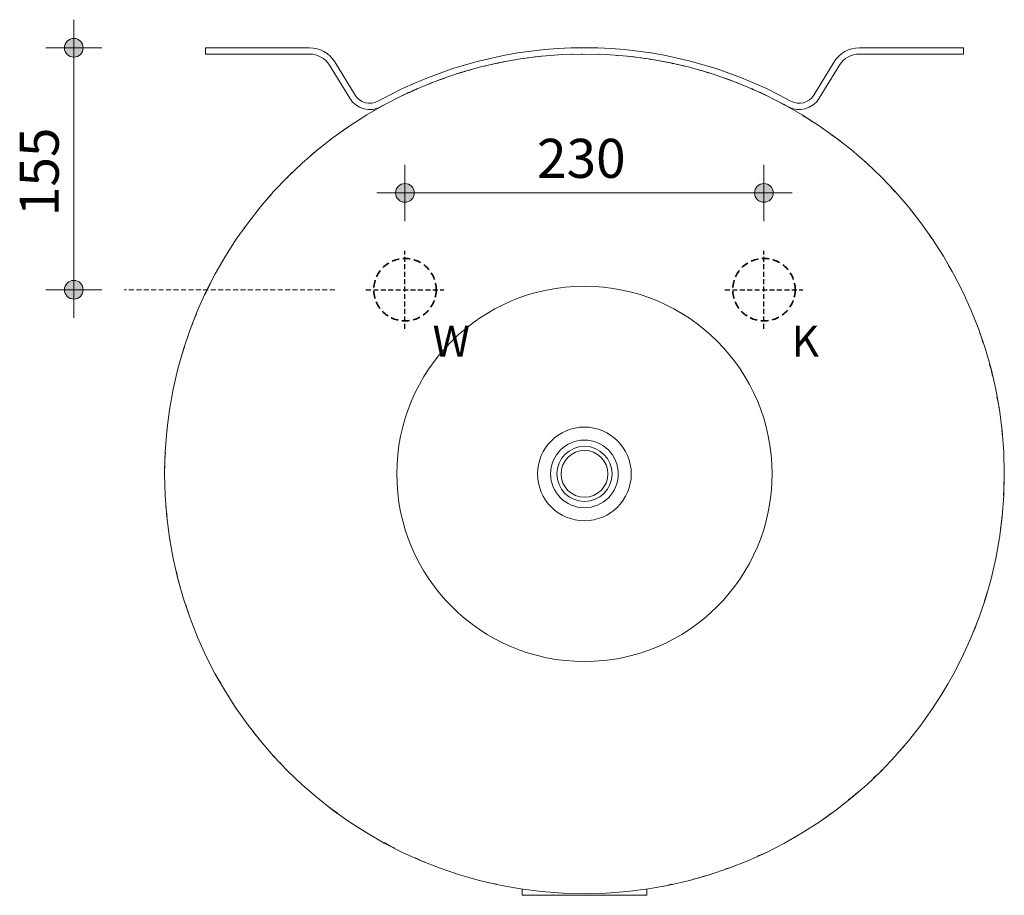
# Model space of a CAD drawing. Units: millimetres. Extents: x 49718 to 52042, y 863 to 71118.
# Drawn here: x 51178 to 51809, y 70557 to 71118 of the extents above; entities that cross this region are included whole.
import ezdxf

# ---------------------------------------------------------------- set-up
doc = ezdxf.new("R2010")
doc.units = ezdxf.units.MM
doc.linetypes.add('Hidden 3_16_', pattern=[7.14375, 4.7625, -2.38125])
doc.linetypes.add('WdB_hidden_1', pattern=[4.765, 3.175, -1.59])
for name, color, linetype, lineweight in [('01_A_001_Algemeen_18', 250, 'Continuous', 13), ('01_S_001_Stippellijn_18', 1, 'WdB_hidden_1', 13), ('01_S_002_Stippellijn_25', 2, 'WdB_hidden_1', 25), ('01_T_001_Text_18', 1, 'Continuous', 13), ('07_M_001_Maatvoering_algemeen_18-', 1, 'Continuous', 13), ('07_M_001_Maatvoering_algemeen_18-10', 1, 'Continuous', 13), ('50_A_031_Mechanische_Installatie_18', 31, 'Continuous', 18)]:
    doc.layers.add(name, color=color, linetype=linetype, lineweight=lineweight)
doc.styles.add('Calibri_1', font='calibri.ttf', dxfattribs={"height": 20})
doc.styles.add('Calibri_2', font='calibri.ttf', dxfattribs={"height": 25})
doc.dimstyles.new('2_5_mm_1', dxfattribs={"dimscale": 304.8, "dimtxt": 29.433711, "dimasz": 0.15748, "dimexe": 0.059055, "dimexo": 0.0625, "dimgap": 0, "dimtad": 1, "dimdec": 0, "dimzin": 0, "dimdsep": 46, "dimtxsty": 'Calibri_2', "dimblk1": 'DOTSMALL', "dimblk2": 'DOTSMALL', "dimsah": 1, "dimcen": 0.09, "dimdle": 0.059055, "dimazin": 0, "dimtfac": 1, "dimtdec": 4, "dimtix": 1, "dimtmove": 0, "dimatfit": 3, "dimfxl": 0.059055, "dimfxlon": 1, "dimtvp": 1, "dimtolj": 1, "dimtzin": 0, "dimlwd": 9, "dimlwe": 9, "dimarcsym": 2})

# ---------------------------------------------------------------- blocks, each defined once
blk = doc.blocks.new('DIMBLOCK6-Elevation Top')
at = {"layer": '07_M_001_Maatvoering_algemeen_18-10', "lineweight": 9, "transparency": 16777216}
h = blk.add_hatch(color=256, dxfattribs=at)
edge = h.paths.add_edge_path(flags=0)
edge.add_arc((51212.39, 71100), 6, 0, 360)
h = blk.add_hatch(color=256, dxfattribs=at)
edge = h.paths.add_edge_path(flags=0)
edge.add_arc((51212.39, 70945), 6, 0, 360)
for p, q in [((51212.39, 70927), (51212.39, 71118)), ((51230.39, 71100), (51194.39, 71100)), ((51212.39, 71100), (51230.39, 71100)), ((51230.39, 70945), (51194.39, 70945)), ((51212.39, 70945), (51230.39, 70945))]:
    blk.add_line(p, q, dxfattribs=at)
for centre in [(51212.39, 71100), (51212.39, 70945)]:
    blk.add_circle(centre, 6, dxfattribs=at)
at = {"layer": '07_M_001_Maatvoering_algemeen_18-10', "color": 0, "lineweight": 9, "transparency": 16777216, "insert": (51177.74, 70992.1), "char_height": 25, "width": 72.957, "attachment_point": 1, "rotation": 90, "line_spacing_factor": 1.158048, "style": 'Calibri_2'}
blk.add_mtext('155', dxfattribs=at)
blk = doc.blocks.new('_DotSmall')
at = {"color": 0, "linetype": 'ByBlock', "const_width": 0.5}
blk.add_lwpolyline([(-0.0625, 0, 1), (0.0625, 0, 1)], format="xyb", close=True, dxfattribs=at)
blk = doc.blocks.new('DIMBLOCK7-Elevation Top')
at = {"layer": '07_M_001_Maatvoering_algemeen_18-10', "lineweight": 9, "transparency": 16777216}
h = blk.add_hatch(color=256, dxfattribs=at)
edge = h.paths.add_edge_path(flags=0)
edge.add_arc((51424.57, 71007.02), 6, 0, 360)
h = blk.add_hatch(color=256, dxfattribs=at)
edge = h.paths.add_edge_path(flags=0)
edge.add_arc((51654.57, 71007.02), 6, 0, 360)
for p, q in [((51424.57, 70989.02), (51424.57, 71025.02)), ((51654.57, 70989.02), (51654.57, 71025.02)), ((51406.57, 71007.02), (51672.57, 71007.02)), ((51424.57, 71007.02), (51424.57, 70989.02)), ((51654.57, 71007.02), (51654.57, 70989.02))]:
    blk.add_line(p, q, dxfattribs=at)
for centre in [(51424.57, 71007.02), (51654.57, 71007.02)]:
    blk.add_circle(centre, 6, dxfattribs=at)
at = {"layer": '07_M_001_Maatvoering_algemeen_18-10', "color": 0, "lineweight": 9, "transparency": 16777216, "insert": (51509.17, 71041.67), "char_height": 25, "width": 72.957, "attachment_point": 1, "line_spacing_factor": 1.158048, "style": 'Calibri_2'}
blk.add_mtext('230', dxfattribs=at)

msp = doc.modelspace()

# ---------------------------------------------------------------- linework, layer by layer
at = {"layer": '01_A_001_Algemeen_18', "linetype": 'Hidden 3_16_', "lineweight": 35}
for centre in [(51424.57, 70945), (51654.57, 70945)]:
    msp.add_circle(centre, 20, dxfattribs=at)
at = {"layer": '01_S_001_Stippellijn_18'}
msp.add_line((51379.57, 70945), (51244.57, 70945), dxfattribs=at)
at = {"layer": '01_S_002_Stippellijn_25'}
for p, q in [((51424.57, 70920), (51424.57, 70970)), ((51654.57, 70920), (51654.57, 70970)), ((51399.57, 70945), (51449.57, 70945)), ((51629.57, 70945), (51679.57, 70945))]:
    msp.add_line(p, q, dxfattribs=at)
at = {"layer": '50_A_031_Mechanische_Installatie_18', "color": 0}
for p, q in [((51363.4, 71100), (51296.69, 71100)), ((51296.69, 71100), (51296.69, 71096)), ((51296.69, 71096), (51363.4, 71096)), ((51530.18, 71095.84), (51530.5, 71095.85)), ((51532.13, 71095.85), (51531.96, 71095.84)), ((51538.3, 71095.84), (51537.72, 71095.85)), ((51548.64, 71095.85), (51548.96, 71095.84)), ((51560.56, 71095.03), (51560.08, 71095.08)), ((51782.45, 71100), (51715.73, 71100)), ((51715.73, 71096), (51782.45, 71096)), ((51782.45, 71096), (51782.45, 71100)), ((51376.2, 71088.82), (51389.16, 71067.62)), ((51392.57, 71069.7), (51379.61, 71090.91)), ((51484.25, 71090.1), (51483.69, 71089.97)), ((51581.73, 71092.56), (51581.03, 71092.69)), ((51602.35, 71088.5), (51601.39, 71088.77)), ((51699.52, 71090.91), (51686.56, 71069.7)), ((51689.97, 71067.62), (51702.94, 71088.82)), ((51463.58, 71084.93), (51462.52, 71084.58)), ((51443.85, 71078.34), (51442.46, 71077.75)), ((51449.63, 71080.36), (51449.43, 71080.29)), ((51424.42, 71070.11), (51423.2, 71069.47)), ((51428.9, 71072.01), (51425.38, 71070.52)), ((51647.91, 71073.04), (51647.31, 71073.33)), ((51667.85, 71063.27), (51666.35, 71064.13)), ((51405.07, 71059.93), (51404.46, 71059.61)), ((51719.56, 71026.89), (51719.35, 71027.1)), ((51321.99, 70985.12), (51321.44, 70984.43)), ((51785.3, 70936.42), (51785.25, 70936.54)), ((51276.49, 70882.93), (51276.24, 70881.96)), ((51272.19, 70855.1), (51272.16, 70854.71)), ((51806.94, 70798.9), (51806.97, 70799.3)), ((51802.65, 70771.08), (51802.89, 70772.04)), ((51293.83, 70717.59), (51293.88, 70717.46)), ((51757.15, 70668.89), (51757.69, 70669.58)), ((51359.58, 70627.1), (51359.78, 70626.91)), ((51674.07, 70594.07), (51674.68, 70594.4)), ((51456.44, 70571.19), (51456.84, 70571.04)), ((51497.4, 70561.45), (51499.57, 70561.04)), ((51499.57, 70561.15), (51499.57, 70557)), ((51579.57, 70557), (51579.57, 70561.15)), ((51579.57, 70557), (51499.57, 70557))]:
    msp.add_line(p, q, dxfattribs=at)
at = {"layer": '50_A_031_Mechanische_Installatie_18'}
msp.add_line((51596.8, 71089.71), (51595.61, 71089.93), dxfattribs=at)
at = {"layer": '50_A_031_Mechanische_Installatie_18', "color": 0, "flags": 128}
for points in [[(51686.17, 71052.4), (51683.42, 71054.31), (51679.6, 71056.51)], [(51387.11, 71048.54), (51385.44, 71047.47), (51381.45, 71044.42)], [(51370.3, 71035.91), (51367.51, 71033.78), (51364.34, 71030.91)], [(51354.28, 71021.8), (51350.79, 71018.64), (51348.81, 71016.52)], [(51738.73, 71007.58), (51735.49, 71011.33), (51734.37, 71012.42)], [(51338.69, 71005.67), (51335.4, 71002.15), (51334.59, 71001.12)], [(51752.92, 70990.58), (51750.24, 70994.27), (51748.22, 70996.6)], [(51765.22, 70973.21), (51763.51, 70976.03), (51760.9, 70979.62)], [(51310.15, 70967.31), (51309.02, 70965.6), (51306.62, 70961.19)], [(51775.99, 70955.18), (51775.21, 70956.74), (51772.61, 70961.03)], [(51299.92, 70948.92), (51298.22, 70945.8), (51296.51, 70941.93)], [(51291.03, 70929.5), (51289.12, 70925.16), (51288.19, 70922.47)], [(51795.01, 70910.81), (51793.57, 70915.58), (51792.97, 70917.08)], [(51283.32, 70908.34), (51281.77, 70903.83), (51281.47, 70902.62)], [(51801.04, 70889.56), (51800.09, 70893.98), (51799.17, 70897.03)], [(51805.2, 70868.71), (51804.79, 70871.92), (51803.86, 70876.31)], [(51272.9, 70861.75), (51272.56, 70859.71), (51272.31, 70856.59)], [(51807.69, 70847.86), (51807.62, 70849.54), (51806.99, 70854.5)], [(51271.05, 70840.82), (51270.76, 70837.22), (51270.57, 70827)], [(51808.08, 70813.18), (51808.37, 70816.78), (51808.57, 70827)], [(51271.44, 70806.15), (51271.51, 70804.47), (51272.14, 70799.51)], [(51806.23, 70792.25), (51806.57, 70794.3), (51806.82, 70797.42)], [(51273.94, 70785.3), (51274.34, 70782.09), (51275.28, 70777.7)], [(51278.1, 70764.45), (51279.04, 70760.02), (51279.96, 70756.98)], [(51795.81, 70745.67), (51797.36, 70750.17), (51797.67, 70751.39)], [(51284.13, 70743.2), (51285.57, 70738.43), (51286.16, 70736.93)], [(51788.11, 70724.51), (51790.02, 70728.85), (51790.95, 70731.54)], [(51779.21, 70705.08), (51780.91, 70708.21), (51782.62, 70712.08)], [(51303.15, 70698.82), (51303.92, 70697.26), (51306.52, 70692.98)], [(51768.99, 70686.7), (51770.11, 70688.4), (51772.52, 70692.81)], [(51313.91, 70680.79), (51315.62, 70677.98), (51318.24, 70674.38)], [(51326.21, 70663.43), (51328.89, 70659.74), (51330.94, 70657.37)], [(51740.45, 70648.33), (51743.73, 70651.85), (51744.55, 70652.89)], [(51340.41, 70646.43), (51343.65, 70642.67), (51344.76, 70641.59)], [(51724.85, 70632.21), (51728.34, 70635.36), (51730.32, 70637.49)], [(51708.83, 70618.09), (51711.62, 70620.22), (51714.79, 70623.09)], [(51375.79, 70613.7), (51377.18, 70612.55), (51381.3, 70609.69)], [(51692.02, 70605.47), (51693.69, 70606.53), (51697.69, 70609.58)], [(51392.97, 70601.6), (51395.72, 70599.7), (51399.53, 70597.5)], [(51411.28, 70590.74), (51415.27, 70588.44), (51418.05, 70587.14)], [(51650.24, 70582), (51654.71, 70583.89), (51655.93, 70584.53)], [(51431.22, 70580.96), (51435.69, 70578.87), (51437.09, 70578.35)], [(51629.5, 70573.65), (51633.94, 70575.1), (51636.67, 70576.26)], [(51476.79, 70565.51), (51478.58, 70565.01), (51483.52, 70564.07)], [(51609.14, 70567.28), (51612.51, 70568.08), (51616.61, 70569.42)], [(51588.65, 70562.59), (51590.56, 70562.88), (51595.45, 70564.04)]]:
    msp.add_lwpolyline(points, dxfattribs=at)
at = {"layer": '50_A_031_Mechanische_Installatie_18', "flags": 128}
msp.add_lwpolyline([(51703.35, 71040.31), (51701.96, 71041.46), (51697.83, 71044.32)], dxfattribs=at)
at = {"layer": '50_A_031_Mechanische_Installatie_18', "color": 0}
for centre, radius, start, end in [((51539.57, 70827), 269, 0, 180), ((51363.4, 71081), 19, 31.43542, 90), ((51363.4, 71081), 15, 31.43542, 90), ((51539.57, 70827), 273, 61.01819, 118.98181), ((51715.73, 71081), 19, 90, 148.56458), ((51715.73, 71081), 15, 90, 148.56458), ((51539.57, 70827), 269, 95.79636, 103.76724), ((51539.57, 70827), 269, 76.23276, 84.20364), ((51539.57, 70827), 269, 105.48262, 107.70097), ((51539.57, 70827), 269, 72.29903, 74.51738), ((51539.57, 70827), 269, 109.46387, 111.63483), ((51539.57, 70827), 269, 68.36517, 70.53613), ((51401.96, 71075.44), 11, 211.43542, 298.98181), ((51539.57, 70827), 269, 113.42873, 115.56884), ((51539.57, 70827), 269, 64.43116, 66.57127), ((51677.17, 71075.44), 11, 241.01819, 328.56458), ((51401.96, 71075.44), 15, 211.43542, 298.98181), ((51539.57, 70827), 269, 117.38424, 118.98181), ((51539.57, 70827), 269, 61.01819, 62.61576), ((51677.17, 71075.44), 15, 241.01819, 328.56458), ((51539.57, 70827), 120.24, 0, 180), ((51539.57, 70827), 30, 0, 180), ((51539.57, 70827), 21.68, 0, 180), ((51539.57, 70827), 17.68, 0, 180), ((51539.57, 70827), 15, 0, 180), ((51539.57, 70827), 269, 180, 0), ((51539.57, 70827), 120.24, 180, 0), ((51539.57, 70827), 30, 180, 0), ((51539.57, 70827), 21.68, 180, 0), ((51539.57, 70827), 17.68, 180, 0), ((51539.57, 70827), 15, 180, 0)]:
    msp.add_arc(centre, radius, start, end, dxfattribs=at)

# ---------------------------------------------------------------- texts
at = {"layer": '01_T_001_Text_18', "color": 7, "char_height": 20, "attachment_point": 1, "line_spacing_factor": 1.159175, "style": 'Calibri_1'}
for s, insert, width in [('\\pt50,100,150,200,250,300,350,400,450,500,550,600,650,700,750,800,850,900,950,1000,1050,1100,1150,1200,1250,1300,1350,1400,1450,1500,1550,1600;W', (51442.28, 70922), 29.391), ('\\pt50,100,150,200,250,300,350,400,450,500,550,600,650,700,750,800,850,900,950,1000,1050,1100,1150,1200,1250,1300,1350,1400,1450,1500,1550,1600;K', (51672.28, 70922), 17.372)]:
    msp.add_mtext(s, dxfattribs=dict(at, insert=insert, width=width))

# ---------------------------------------------------------------- dimensions: what is measured, and where the dimension line sits
at = {"layer": '07_M_001_Maatvoering_algemeen_18-', "lineweight": 9}
dim = msp.add_linear_dim(base=(51212.39, 71100), p1=(51230.39, 70945), p2=(51230.39, 71100), angle=90, dimstyle='2_5_mm_1', override={"dimpost": '<>', "dimfxl": 154.996664}, dxfattribs=at)
dim.commit()
dim.dimension.update_dxf_attribs({"geometry": 'DIMBLOCK6-Elevation Top', "text_midpoint": (51199.67, 71022.5)})
dim = msp.add_linear_dim(base=(51654.57, 71007.02), p1=(51424.57, 70989.02), p2=(51654.57, 70989.02), dimstyle='2_5_mm_1', override={"dimpost": '<>', "dimfxl": 230}, dxfattribs=at)
dim.commit()
dim.dimension.update_dxf_attribs({"geometry": 'DIMBLOCK7-Elevation Top', "text_midpoint": (51539.57, 71019.82)})

doc.saveas('drawing.dxf')
